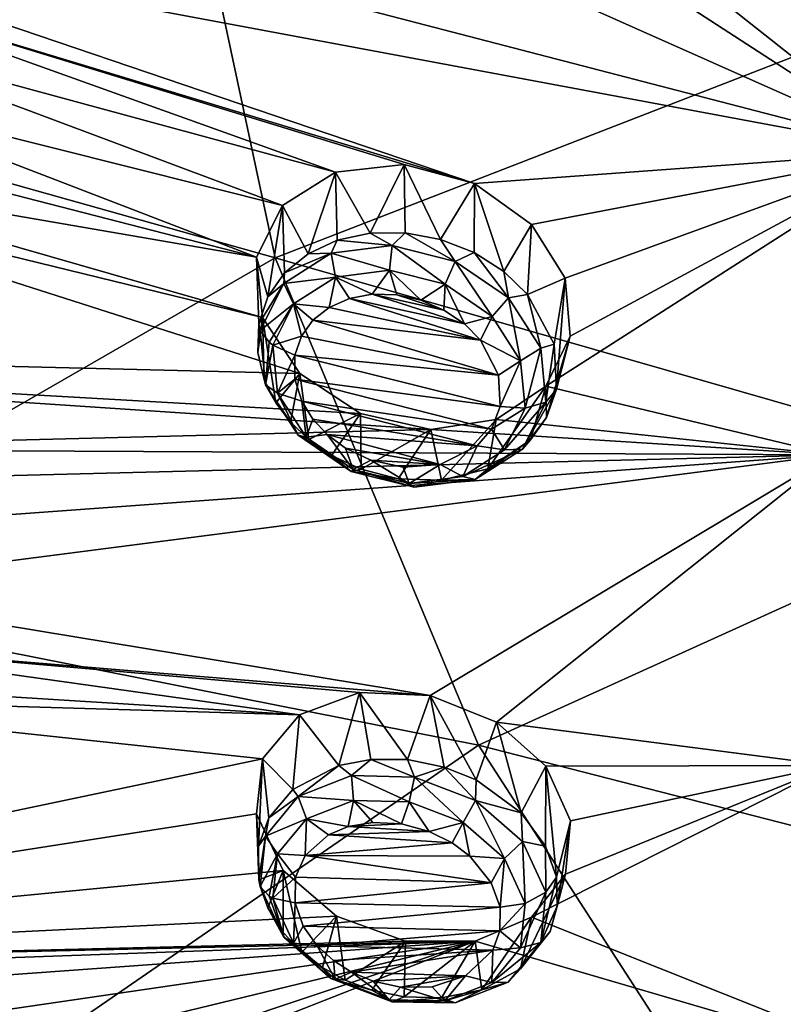
# Model space of a CAD drawing. Units: millimetres. Extents: x -320 to 152, y -206 to 580.
# Drawn here: x -308 to -300, y 461 to 471 of the extents above; entities that cross this region are included whole.
import ezdxf

# ---------------------------------------------------------------- set-up
doc = ezdxf.new("R2010")
doc.units = ezdxf.units.MM
doc.header["$LTSCALE"] = 26.699852
for name, color, linetype in [('1031', 7, 'CONTINUOUS'), ('1128', 7, 'CONTINUOUS'), ('1129', 7, 'CONTINUOUS'), ('1130', 7, 'CONTINUOUS'), ('1131', 7, 'CONTINUOUS'), ('753', 7, 'CONTINUOUS'), ('876', 7, 'CONTINUOUS'), ('970', 7, 'CONTINUOUS'), ('971', 7, 'CONTINUOUS'), ('972', 7, 'CONTINUOUS'), ('973', 7, 'CONTINUOUS')]:
    doc.layers.add(name, color=color, linetype=linetype)

msp = doc.modelspace()

# ---------------------------------------------------------------- linework, layer by layer
at = {"layer": '1031', "color": 7, "linetype": 'CONTINUOUS', "true_color": 0xfffff2}
for points in [[(-304.643, 468.465, 58.325), (-304.856, 468.373, 58.203), (-303.266, 468.027, 58.388), (-304.643, 468.465, 58.325)], [(-304.404, 468.51, 58.421), (-304.643, 468.465, 58.325), (-303.435, 468.198, 58.463), (-304.404, 468.51, 58.421)], [(-303.435, 468.198, 58.463), (-304.643, 468.465, 58.325), (-303.266, 468.027, 58.388), (-303.435, 468.198, 58.463)], [(-304.147, 468.504, 58.486), (-304.404, 468.51, 58.421), (-303.651, 468.344, 58.507), (-304.147, 468.504, 58.486)], [(-303.651, 468.344, 58.507), (-304.404, 468.51, 58.421), (-303.435, 468.198, 58.463), (-303.651, 468.344, 58.507)], [(-303.892, 468.447, 58.515), (-304.147, 468.504, 58.486), (-303.651, 468.344, 58.507), (-303.892, 468.447, 58.515)], [(-304.856, 468.373, 58.203), (-305.028, 468.237, 58.06), (-303.266, 468.027, 58.388), (-304.856, 468.373, 58.203)], [(-305.028, 468.237, 58.06), (-305.15, 468.069, 57.908), (-303.075, 467.659, 58.18), (-305.028, 468.237, 58.06)], [(-303.266, 468.027, 58.388), (-305.028, 468.237, 58.06), (-303.075, 467.659, 58.18), (-303.266, 468.027, 58.388)], [(-305.15, 468.069, 57.908), (-305.217, 467.871, 57.751), (-303.075, 467.659, 58.18), (-305.15, 468.069, 57.908)], [(-305.218, 467.617, 57.571), (-303.059, 467.33, 57.952), (-305.217, 467.871, 57.751), (-305.218, 467.617, 57.571)], [(-305.217, 467.871, 57.751), (-303.059, 467.33, 57.952), (-303.075, 467.659, 58.18), (-305.217, 467.871, 57.751)], [(-303.151, 467.092, 57.76), (-303.059, 467.33, 57.952), (-305.218, 467.617, 57.571), (-303.151, 467.092, 57.76)], [(-305.146, 467.386, 57.428), (-303.151, 467.092, 57.76), (-305.218, 467.617, 57.571), (-305.146, 467.386, 57.428)], [(-303.301, 466.914, 57.594), (-303.151, 467.092, 57.76), (-305.146, 467.386, 57.428), (-303.301, 466.914, 57.594)], [(-305.029, 467.197, 57.326), (-303.301, 466.914, 57.594), (-305.146, 467.386, 57.428), (-305.029, 467.197, 57.326)], [(-304.88, 467.036, 57.253), (-303.301, 466.914, 57.594), (-305.029, 467.197, 57.326), (-304.88, 467.036, 57.253)], [(-303.688, 466.72, 57.353), (-303.301, 466.914, 57.594), (-304.88, 467.036, 57.253), (-303.688, 466.72, 57.353)], [(-304.685, 466.891, 57.204), (-303.688, 466.72, 57.353), (-304.88, 467.036, 57.253), (-304.685, 466.891, 57.204)], [(-304.419, 466.765, 57.187), (-303.688, 466.72, 57.353), (-304.685, 466.891, 57.204), (-304.419, 466.765, 57.187)], [(-304.08, 466.692, 57.227), (-303.688, 466.72, 57.353), (-304.419, 466.765, 57.187), (-304.08, 466.692, 57.227)], [(-304.399, 462.952, 54.319), (-304.659, 462.907, 54.209), (-304.098, 462.935, 54.391), (-304.399, 462.952, 54.319)], [(-304.659, 462.907, 54.209), (-304.863, 462.822, 54.083), (-303.806, 462.856, 54.41), (-304.659, 462.907, 54.209)], [(-303.806, 462.856, 54.41), (-304.863, 462.822, 54.083), (-303.563, 462.735, 54.381), (-303.806, 462.856, 54.41)], [(-304.098, 462.935, 54.391), (-304.659, 462.907, 54.209), (-303.806, 462.856, 54.41), (-304.098, 462.935, 54.391)], [(-304.863, 462.822, 54.083), (-305.109, 462.603, 53.837), (-303.563, 462.735, 54.381), (-304.863, 462.822, 54.083)], [(-303.563, 462.735, 54.381), (-305.109, 462.603, 53.837), (-303.377, 462.595, 54.321), (-303.563, 462.735, 54.381)], [(-305.109, 462.603, 53.837), (-305.212, 462.374, 53.624), (-303.152, 462.315, 54.16), (-305.109, 462.603, 53.837)], [(-303.377, 462.595, 54.321), (-305.109, 462.603, 53.837), (-303.152, 462.315, 54.16), (-303.377, 462.595, 54.321)], [(-305.212, 462.374, 53.624), (-305.216, 462.104, 53.405), (-303.152, 462.315, 54.16), (-305.212, 462.374, 53.624)], [(-305.216, 462.104, 53.405), (-303.059, 462.059, 53.98), (-303.152, 462.315, 54.16), (-305.216, 462.104, 53.405)], [(-305.13, 461.86, 53.233), (-303.059, 462.059, 53.98), (-305.216, 462.104, 53.405), (-305.13, 461.86, 53.233)], [(-303.061, 461.81, 53.779), (-303.059, 462.059, 53.98), (-305.13, 461.86, 53.233), (-303.061, 461.81, 53.779)], [(-304.984, 461.654, 53.109), (-303.061, 461.81, 53.779), (-305.13, 461.86, 53.233), (-304.984, 461.654, 53.109)], [(-303.136, 461.606, 53.594), (-303.061, 461.81, 53.779), (-304.984, 461.654, 53.109), (-303.136, 461.606, 53.594)], [(-304.813, 461.498, 53.032), (-303.136, 461.606, 53.594), (-304.984, 461.654, 53.109), (-304.813, 461.498, 53.032)], [(-304.621, 461.376, 52.988), (-303.136, 461.606, 53.594), (-304.813, 461.498, 53.032), (-304.621, 461.376, 52.988)], [(-303.422, 461.335, 53.295), (-303.136, 461.606, 53.594), (-304.621, 461.376, 52.988), (-303.422, 461.335, 53.295)], [(-304.393, 461.28, 52.976), (-303.422, 461.335, 53.295), (-304.621, 461.376, 52.988), (-304.393, 461.28, 52.976)], [(-304.106, 461.217, 53.006), (-303.422, 461.335, 53.295), (-304.393, 461.28, 52.976), (-304.106, 461.217, 53.006)], [(-303.772, 461.222, 53.105), (-303.422, 461.335, 53.295), (-304.106, 461.217, 53.006), (-303.772, 461.222, 53.105)]]:
    msp.add_3dface(points, dxfattribs=at)
at = {"layer": '1128', "color": 7, "linetype": 'CONTINUOUS', "true_color": 0xfffff2}
for points in [[(-304.773, 469.079, 58.206), (-305.08, 468.936, 58.039), (-304.838, 468.943, 58.271), (-304.773, 469.079, 58.206)], [(-304.194, 469.025, 58.502), (-304.773, 469.079, 58.206), (-304.838, 468.943, 58.271), (-304.194, 469.025, 58.502)], [(-304.426, 469.154, 58.334), (-304.773, 469.079, 58.206), (-304.194, 469.025, 58.502), (-304.426, 469.154, 58.334)], [(-304.056, 469.156, 58.414), (-304.426, 469.154, 58.334), (-304.194, 469.025, 58.502), (-304.056, 469.156, 58.414)], [(-303.53, 468.857, 58.563), (-304.056, 469.156, 58.414), (-304.194, 469.025, 58.502), (-303.53, 468.857, 58.563)], [(-303.685, 469.087, 58.443), (-304.056, 469.156, 58.414), (-303.53, 468.857, 58.563), (-303.685, 469.087, 58.443)], [(-303.333, 468.949, 58.419), (-303.685, 469.087, 58.443), (-303.53, 468.857, 58.563), (-303.333, 468.949, 58.419)], [(-304.194, 469.025, 58.502), (-304.838, 468.943, 58.271), (-304.223, 468.764, 58.556), (-304.194, 469.025, 58.502)], [(-303.636, 468.616, 58.61), (-304.194, 469.025, 58.502), (-304.223, 468.764, 58.556), (-303.636, 468.616, 58.61)], [(-303.53, 468.857, 58.563), (-304.194, 469.025, 58.502), (-303.636, 468.616, 58.61), (-303.53, 468.857, 58.563)], [(-304.838, 468.943, 58.271), (-305.327, 468.735, 57.842), (-305.335, 468.625, 57.912), (-304.838, 468.943, 58.271)], [(-304.838, 468.943, 58.271), (-305.335, 468.625, 57.912), (-304.792, 468.692, 58.352), (-304.838, 468.943, 58.271)], [(-305.08, 468.936, 58.039), (-305.327, 468.735, 57.842), (-304.838, 468.943, 58.271), (-305.08, 468.936, 58.039)], [(-304.223, 468.764, 58.556), (-304.838, 468.943, 58.271), (-304.792, 468.692, 58.352), (-304.223, 468.764, 58.556)], [(-303.144, 468.276, 58.504), (-303.53, 468.857, 58.563), (-303.636, 468.616, 58.61), (-303.144, 468.276, 58.504)], [(-302.972, 468.473, 58.443), (-303.333, 468.949, 58.419), (-303.53, 468.857, 58.563), (-302.972, 468.473, 58.443)], [(-302.972, 468.473, 58.443), (-303.53, 468.857, 58.563), (-303.144, 468.276, 58.504), (-302.972, 468.473, 58.443)], [(-303.019, 468.75, 58.343), (-303.333, 468.949, 58.419), (-302.972, 468.473, 58.443), (-303.019, 468.75, 58.343)], [(-304.404, 468.51, 58.421), (-304.223, 468.764, 58.556), (-304.792, 468.692, 58.352), (-304.404, 468.51, 58.421)], [(-304.404, 468.51, 58.421), (-304.147, 468.504, 58.486), (-304.223, 468.764, 58.556), (-304.404, 468.51, 58.421)], [(-304.147, 468.504, 58.486), (-303.892, 468.447, 58.515), (-304.223, 468.764, 58.556), (-304.147, 468.504, 58.486)], [(-303.892, 468.447, 58.515), (-303.636, 468.616, 58.61), (-304.223, 468.764, 58.556), (-303.892, 468.447, 58.515)], [(-302.77, 468.509, 58.223), (-303.019, 468.75, 58.343), (-302.972, 468.473, 58.443), (-302.77, 468.509, 58.223)], [(-305.327, 468.735, 57.842), (-305.504, 468.485, 57.626), (-305.335, 468.625, 57.912), (-305.327, 468.735, 57.842)], [(-304.792, 468.692, 58.352), (-305.335, 468.625, 57.912), (-305.231, 468.411, 58.035), (-304.792, 468.692, 58.352)], [(-304.856, 468.373, 58.203), (-304.792, 468.692, 58.352), (-305.231, 468.411, 58.035), (-304.856, 468.373, 58.203)], [(-304.856, 468.373, 58.203), (-304.643, 468.465, 58.325), (-304.792, 468.692, 58.352), (-304.856, 468.373, 58.203)], [(-304.643, 468.465, 58.325), (-304.404, 468.51, 58.421), (-304.792, 468.692, 58.352), (-304.643, 468.465, 58.325)], [(-305.504, 468.485, 57.626), (-305.599, 468.201, 57.403), (-305.335, 468.625, 57.912), (-305.504, 468.485, 57.626)], [(-305.335, 468.625, 57.912), (-305.599, 468.201, 57.403), (-305.583, 468.129, 57.495), (-305.335, 468.625, 57.912)], [(-305.335, 468.625, 57.912), (-305.583, 468.129, 57.495), (-305.231, 468.411, 58.035), (-305.335, 468.625, 57.912)], [(-303.892, 468.447, 58.515), (-303.651, 468.344, 58.507), (-303.636, 468.616, 58.61), (-303.892, 468.447, 58.515)], [(-303.651, 468.344, 58.507), (-303.435, 468.198, 58.463), (-303.636, 468.616, 58.61), (-303.651, 468.344, 58.507)], [(-303.435, 468.198, 58.463), (-303.144, 468.276, 58.504), (-303.636, 468.616, 58.61), (-303.435, 468.198, 58.463)], [(-302.843, 467.81, 58.257), (-302.972, 468.473, 58.443), (-303.144, 468.276, 58.504), (-302.843, 467.81, 58.257)], [(-302.631, 467.944, 58.162), (-302.77, 468.509, 58.223), (-302.972, 468.473, 58.443), (-302.631, 467.944, 58.162)], [(-302.631, 467.944, 58.162), (-302.972, 468.473, 58.443), (-302.843, 467.81, 58.257), (-302.631, 467.944, 58.162)], [(-302.49, 467.985, 57.907), (-302.77, 468.509, 58.223), (-302.631, 467.944, 58.162), (-302.49, 467.985, 57.907)], [(-305.231, 468.411, 58.035), (-305.583, 468.129, 57.495), (-305.489, 468.005, 57.637), (-305.231, 468.411, 58.035)], [(-305.449, 467.974, 57.668), (-305.231, 468.411, 58.035), (-305.489, 468.005, 57.637), (-305.449, 467.974, 57.668)], [(-305.15, 468.069, 57.908), (-305.231, 468.411, 58.035), (-305.449, 467.974, 57.668), (-305.15, 468.069, 57.908)], [(-305.15, 468.069, 57.908), (-305.028, 468.237, 58.06), (-305.231, 468.411, 58.035), (-305.15, 468.069, 57.908)], [(-305.028, 468.237, 58.06), (-304.856, 468.373, 58.203), (-305.231, 468.411, 58.035), (-305.028, 468.237, 58.06)], [(-303.435, 468.198, 58.463), (-303.266, 468.027, 58.388), (-303.144, 468.276, 58.504), (-303.435, 468.198, 58.463)], [(-303.266, 468.027, 58.388), (-302.843, 467.81, 58.257), (-303.144, 468.276, 58.504), (-303.266, 468.027, 58.388)], [(-305.217, 467.871, 57.751), (-305.15, 468.069, 57.908), (-305.449, 467.974, 57.668), (-305.217, 467.871, 57.751)], [(-303.266, 468.027, 58.388), (-303.075, 467.659, 58.18), (-302.843, 467.81, 58.257), (-303.266, 468.027, 58.388)], [(-302.795, 467.31, 57.917), (-302.631, 467.944, 58.162), (-302.843, 467.81, 58.257), (-302.795, 467.31, 57.917)], [(-302.577, 467.376, 57.776), (-302.631, 467.944, 58.162), (-302.795, 467.31, 57.917), (-302.577, 467.376, 57.776)], [(-302.577, 467.376, 57.776), (-302.49, 467.985, 57.907), (-302.631, 467.944, 58.162), (-302.577, 467.376, 57.776)], [(-302.467, 467.51, 57.572), (-302.49, 467.985, 57.907), (-302.577, 467.376, 57.776), (-302.467, 467.51, 57.572)], [(-303.075, 467.659, 58.18), (-303.059, 467.33, 57.952), (-302.843, 467.81, 58.257), (-303.075, 467.659, 58.18)], [(-303.059, 467.33, 57.952), (-302.795, 467.31, 57.917), (-302.843, 467.81, 58.257), (-303.059, 467.33, 57.952)]]:
    msp.add_3dface(points, dxfattribs=at)
at = {"layer": '1129', "color": 7, "linetype": 'CONTINUOUS', "true_color": 0xfffff2}
for points in [[(-305.599, 468.201, 57.403), (-305.609, 467.897, 57.183), (-305.583, 468.129, 57.495), (-305.599, 468.201, 57.403)], [(-305.583, 468.129, 57.495), (-305.609, 467.897, 57.183), (-305.528, 467.558, 57.108), (-305.583, 468.129, 57.495)], [(-305.489, 468.005, 57.637), (-305.583, 468.129, 57.495), (-305.528, 467.558, 57.108), (-305.489, 468.005, 57.637)], [(-305.449, 467.974, 57.668), (-305.489, 468.005, 57.637), (-305.528, 467.558, 57.108), (-305.449, 467.974, 57.668)], [(-305.449, 467.974, 57.668), (-305.528, 467.558, 57.108), (-305.401, 467.471, 57.327), (-305.449, 467.974, 57.668)], [(-305.217, 467.871, 57.751), (-305.449, 467.974, 57.668), (-305.401, 467.471, 57.327), (-305.217, 467.871, 57.751)], [(-305.609, 467.897, 57.183), (-305.54, 467.612, 56.994), (-305.528, 467.558, 57.108), (-305.609, 467.897, 57.183)], [(-305.218, 467.617, 57.571), (-305.217, 467.871, 57.751), (-305.401, 467.471, 57.327), (-305.218, 467.617, 57.571)], [(-305.54, 467.612, 56.994), (-305.419, 467.369, 56.846), (-305.528, 467.558, 57.108), (-305.54, 467.612, 56.994)], [(-305.146, 467.386, 57.428), (-305.218, 467.617, 57.571), (-305.401, 467.471, 57.327), (-305.146, 467.386, 57.428)], [(-305.419, 467.369, 56.846), (-305.263, 467.163, 56.732), (-305.528, 467.558, 57.108), (-305.419, 467.369, 56.846)], [(-305.528, 467.558, 57.108), (-305.263, 467.163, 56.732), (-305.184, 467.029, 56.828), (-305.528, 467.558, 57.108)], [(-305.528, 467.558, 57.108), (-305.184, 467.029, 56.828), (-305.401, 467.471, 57.327), (-305.528, 467.558, 57.108)], [(-302.569, 467.215, 57.339), (-302.467, 467.51, 57.572), (-302.824, 466.881, 57.361), (-302.569, 467.215, 57.339)], [(-302.467, 467.51, 57.572), (-302.577, 467.376, 57.776), (-302.824, 466.881, 57.361), (-302.467, 467.51, 57.572)], [(-305.146, 467.386, 57.428), (-305.401, 467.471, 57.327), (-305.098, 467.005, 57.08), (-305.146, 467.386, 57.428)], [(-305.401, 467.471, 57.327), (-305.184, 467.029, 56.828), (-305.098, 467.005, 57.08), (-305.401, 467.471, 57.327)], [(-305.029, 467.197, 57.326), (-305.146, 467.386, 57.428), (-305.098, 467.005, 57.08), (-305.029, 467.197, 57.326)], [(-303.059, 467.33, 57.952), (-303.151, 467.092, 57.76), (-302.795, 467.31, 57.917), (-303.059, 467.33, 57.952)], [(-302.795, 467.31, 57.917), (-303.151, 467.092, 57.76), (-303.013, 466.874, 57.55), (-302.795, 467.31, 57.917)], [(-302.577, 467.376, 57.776), (-302.795, 467.31, 57.917), (-303.013, 466.874, 57.55), (-302.577, 467.376, 57.776)], [(-302.824, 466.881, 57.361), (-302.577, 467.376, 57.776), (-303.013, 466.874, 57.55), (-302.824, 466.881, 57.361)], [(-304.88, 467.036, 57.253), (-305.029, 467.197, 57.326), (-305.098, 467.005, 57.08), (-304.88, 467.036, 57.253)], [(-302.739, 466.977, 57.133), (-302.569, 467.215, 57.339), (-302.824, 466.881, 57.361), (-302.739, 466.977, 57.133)], [(-305.263, 467.163, 56.732), (-305.073, 466.982, 56.643), (-305.184, 467.029, 56.828), (-305.263, 467.163, 56.732)], [(-303.151, 467.092, 57.76), (-303.301, 466.914, 57.594), (-303.013, 466.874, 57.55), (-303.151, 467.092, 57.76)], [(-305.073, 466.982, 56.643), (-304.832, 466.815, 56.575), (-305.184, 467.029, 56.828), (-305.073, 466.982, 56.643)], [(-305.184, 467.029, 56.828), (-304.832, 466.815, 56.575), (-304.626, 466.646, 56.708), (-305.184, 467.029, 56.828)], [(-305.184, 467.029, 56.828), (-304.626, 466.646, 56.708), (-305.098, 467.005, 57.08), (-305.184, 467.029, 56.828)], [(-304.88, 467.036, 57.253), (-305.098, 467.005, 57.08), (-304.604, 466.666, 56.975), (-304.88, 467.036, 57.253)], [(-305.098, 467.005, 57.08), (-304.626, 466.646, 56.708), (-304.604, 466.666, 56.975), (-305.098, 467.005, 57.08)], [(-304.685, 466.891, 57.204), (-304.88, 467.036, 57.253), (-304.604, 466.666, 56.975), (-304.685, 466.891, 57.204)], [(-304.419, 466.765, 57.187), (-304.685, 466.891, 57.204), (-304.604, 466.666, 56.975), (-304.419, 466.765, 57.187)], [(-303.301, 466.914, 57.594), (-303.688, 466.72, 57.353), (-303.45, 466.593, 57.234), (-303.301, 466.914, 57.594)], [(-303.301, 466.914, 57.594), (-303.45, 466.593, 57.234), (-303.013, 466.874, 57.55), (-303.301, 466.914, 57.594)], [(-303.189, 466.672, 56.82), (-302.739, 466.977, 57.133), (-303.32, 466.562, 57.002), (-303.189, 466.672, 56.82)], [(-303.32, 466.562, 57.002), (-302.739, 466.977, 57.133), (-302.824, 466.881, 57.361), (-303.32, 466.562, 57.002)], [(-304.832, 466.815, 56.575), (-304.519, 466.669, 56.536), (-304.626, 466.646, 56.708), (-304.832, 466.815, 56.575)], [(-303.32, 466.562, 57.002), (-302.824, 466.881, 57.361), (-303.45, 466.593, 57.234), (-303.32, 466.562, 57.002)], [(-303.45, 466.593, 57.234), (-302.824, 466.881, 57.361), (-303.013, 466.874, 57.55), (-303.45, 466.593, 57.234)], [(-304.419, 466.765, 57.187), (-304.604, 466.666, 56.975), (-304.017, 466.52, 57.03), (-304.419, 466.765, 57.187)], [(-304.08, 466.692, 57.227), (-304.419, 466.765, 57.187), (-304.017, 466.52, 57.03), (-304.08, 466.692, 57.227)], [(-303.688, 466.72, 57.353), (-304.08, 466.692, 57.227), (-304.017, 466.52, 57.03), (-303.688, 466.72, 57.353)], [(-303.688, 466.72, 57.353), (-304.017, 466.52, 57.03), (-303.45, 466.593, 57.234), (-303.688, 466.72, 57.353)], [(-304.519, 466.669, 56.536), (-304.13, 466.569, 56.547), (-304.626, 466.646, 56.708), (-304.519, 466.669, 56.536)], [(-304.626, 466.646, 56.708), (-303.962, 466.48, 56.771), (-304.604, 466.666, 56.975), (-304.626, 466.646, 56.708)], [(-304.626, 466.646, 56.708), (-304.13, 466.569, 56.547), (-303.962, 466.48, 56.771), (-304.626, 466.646, 56.708)], [(-304.604, 466.666, 56.975), (-303.962, 466.48, 56.771), (-304.017, 466.52, 57.03), (-304.604, 466.666, 56.975)], [(-304.017, 466.52, 57.03), (-303.32, 466.562, 57.002), (-303.45, 466.593, 57.234), (-304.017, 466.52, 57.03)], [(-303.677, 466.554, 56.633), (-303.189, 466.672, 56.82), (-303.32, 466.562, 57.002), (-303.677, 466.554, 56.633)], [(-304.13, 466.569, 56.547), (-303.677, 466.554, 56.633), (-303.962, 466.48, 56.771), (-304.13, 466.569, 56.547)], [(-303.962, 466.48, 56.771), (-303.32, 466.562, 57.002), (-304.017, 466.52, 57.03), (-303.962, 466.48, 56.771)], [(-303.962, 466.48, 56.771), (-303.677, 466.554, 56.633), (-303.32, 466.562, 57.002), (-303.962, 466.48, 56.771)]]:
    msp.add_3dface(points, dxfattribs=at)
at = {"layer": '1130', "color": 7, "linetype": 'CONTINUOUS', "true_color": 0xfffff2}
for points in [[(-304.418, 463.615, 54.258), (-304.757, 463.55, 54.131), (-304.623, 463.444, 54.296), (-304.418, 463.615, 54.258)], [(-303.958, 463.429, 54.472), (-304.418, 463.615, 54.258), (-304.623, 463.444, 54.296), (-303.958, 463.429, 54.472)], [(-304.032, 463.612, 54.34), (-304.418, 463.615, 54.258), (-303.958, 463.429, 54.472), (-304.032, 463.612, 54.34)], [(-303.646, 463.533, 54.362), (-304.032, 463.612, 54.34), (-303.958, 463.429, 54.472), (-303.646, 463.533, 54.362)], [(-304.757, 463.55, 54.131), (-305.239, 463.298, 53.825), (-305.183, 463.224, 53.96), (-304.757, 463.55, 54.131)], [(-304.623, 463.444, 54.296), (-304.757, 463.55, 54.131), (-305.183, 463.224, 53.96), (-304.623, 463.444, 54.296)], [(-303.316, 463.183, 54.456), (-303.646, 463.533, 54.362), (-303.958, 463.429, 54.472), (-303.316, 463.183, 54.456)], [(-303.311, 463.398, 54.329), (-303.646, 463.533, 54.362), (-303.316, 463.183, 54.456), (-303.311, 463.398, 54.329)], [(-304.623, 463.444, 54.296), (-305.183, 463.224, 53.96), (-304.602, 463.182, 54.35), (-304.623, 463.444, 54.296)], [(-303.958, 463.429, 54.472), (-304.623, 463.444, 54.296), (-304.014, 463.169, 54.506), (-303.958, 463.429, 54.472)], [(-304.014, 463.169, 54.506), (-304.623, 463.444, 54.296), (-304.602, 463.182, 54.35), (-304.014, 463.169, 54.506)], [(-303.447, 462.951, 54.491), (-303.958, 463.429, 54.472), (-304.014, 463.169, 54.506), (-303.447, 462.951, 54.491)], [(-303.316, 463.183, 54.456), (-303.958, 463.429, 54.472), (-303.447, 462.951, 54.491), (-303.316, 463.183, 54.456)], [(-302.836, 463.052, 54.159), (-303.311, 463.398, 54.329), (-303.316, 463.183, 54.456), (-302.836, 463.052, 54.159)], [(-305.239, 463.298, 53.825), (-305.491, 463.001, 53.534), (-305.183, 463.224, 53.96), (-305.239, 463.298, 53.825)], [(-305.183, 463.224, 53.96), (-305.491, 463.001, 53.534), (-305.527, 462.808, 53.528), (-305.183, 463.224, 53.96)], [(-305.183, 463.224, 53.96), (-305.527, 462.808, 53.528), (-305.096, 462.988, 54.053), (-305.183, 463.224, 53.96)], [(-304.602, 463.182, 54.35), (-305.183, 463.224, 53.96), (-305.096, 462.988, 54.053), (-304.602, 463.182, 54.35)], [(-304.659, 462.907, 54.209), (-304.602, 463.182, 54.35), (-305.096, 462.988, 54.053), (-304.659, 462.907, 54.209)], [(-304.659, 462.907, 54.209), (-304.399, 462.952, 54.319), (-304.602, 463.182, 54.35), (-304.659, 462.907, 54.209)], [(-304.399, 462.952, 54.319), (-304.098, 462.935, 54.391), (-304.602, 463.182, 54.35), (-304.399, 462.952, 54.319)], [(-304.098, 462.935, 54.391), (-304.014, 463.169, 54.506), (-304.602, 463.182, 54.35), (-304.098, 462.935, 54.391)], [(-304.098, 462.935, 54.391), (-303.806, 462.856, 54.41), (-304.014, 463.169, 54.506), (-304.098, 462.935, 54.391)], [(-303.806, 462.856, 54.41), (-303.447, 462.951, 54.491), (-304.014, 463.169, 54.506), (-303.806, 462.856, 54.41)], [(-303.011, 462.57, 54.308), (-303.316, 463.183, 54.456), (-303.447, 462.951, 54.491), (-303.011, 462.57, 54.308)], [(-302.822, 462.75, 54.248), (-302.836, 463.052, 54.159), (-303.316, 463.183, 54.456), (-302.822, 462.75, 54.248)], [(-302.822, 462.75, 54.248), (-303.316, 463.183, 54.456), (-303.011, 462.57, 54.308), (-302.822, 462.75, 54.248)], [(-302.58, 462.703, 53.937), (-302.836, 463.052, 54.159), (-302.822, 462.75, 54.248), (-302.58, 462.703, 53.937)], [(-305.491, 463.001, 53.534), (-305.6, 462.7, 53.271), (-305.527, 462.808, 53.528), (-305.491, 463.001, 53.534)], [(-305.096, 462.988, 54.053), (-305.527, 462.808, 53.528), (-305.4, 462.621, 53.672), (-305.096, 462.988, 54.053)], [(-305.109, 462.603, 53.837), (-305.096, 462.988, 54.053), (-305.4, 462.621, 53.672), (-305.109, 462.603, 53.837)], [(-305.109, 462.603, 53.837), (-304.863, 462.822, 54.083), (-305.096, 462.988, 54.053), (-305.109, 462.603, 53.837)], [(-304.863, 462.822, 54.083), (-304.659, 462.907, 54.209), (-305.096, 462.988, 54.053), (-304.863, 462.822, 54.083)], [(-303.806, 462.856, 54.41), (-303.563, 462.735, 54.381), (-303.447, 462.951, 54.491), (-303.806, 462.856, 54.41)], [(-303.563, 462.735, 54.381), (-303.377, 462.595, 54.321), (-303.447, 462.951, 54.491), (-303.563, 462.735, 54.381)], [(-303.377, 462.595, 54.321), (-303.011, 462.57, 54.308), (-303.447, 462.951, 54.491), (-303.377, 462.595, 54.321)], [(-305.6, 462.7, 53.271), (-305.599, 462.347, 52.991), (-305.527, 462.808, 53.528), (-305.6, 462.7, 53.271)], [(-305.527, 462.808, 53.528), (-305.599, 462.347, 52.991), (-305.582, 462.278, 53.086), (-305.527, 462.808, 53.528)], [(-305.527, 462.808, 53.528), (-305.582, 462.278, 53.086), (-305.4, 462.621, 53.672), (-305.527, 462.808, 53.528)], [(-302.795, 462.099, 53.99), (-302.822, 462.75, 54.248), (-303.011, 462.57, 54.308), (-302.795, 462.099, 53.99)], [(-302.576, 462.216, 53.888), (-302.58, 462.703, 53.937), (-302.822, 462.75, 54.248), (-302.576, 462.216, 53.888)], [(-302.576, 462.216, 53.888), (-302.822, 462.75, 54.248), (-302.795, 462.099, 53.99), (-302.576, 462.216, 53.888)], [(-302.467, 462.375, 53.703), (-302.58, 462.703, 53.937), (-302.576, 462.216, 53.888), (-302.467, 462.375, 53.703)], [(-305.4, 462.621, 53.672), (-305.582, 462.278, 53.086), (-305.488, 462.176, 53.244), (-305.4, 462.621, 53.672)], [(-305.449, 462.154, 53.283), (-305.4, 462.621, 53.672), (-305.488, 462.176, 53.244), (-305.449, 462.154, 53.283)], [(-305.212, 462.374, 53.624), (-305.4, 462.621, 53.672), (-305.449, 462.154, 53.283), (-305.212, 462.374, 53.624)], [(-305.212, 462.374, 53.624), (-305.109, 462.603, 53.837), (-305.4, 462.621, 53.672), (-305.212, 462.374, 53.624)], [(-303.377, 462.595, 54.321), (-303.152, 462.315, 54.16), (-303.011, 462.57, 54.308), (-303.377, 462.595, 54.321)], [(-303.152, 462.315, 54.16), (-303.059, 462.059, 53.98), (-303.011, 462.57, 54.308), (-303.152, 462.315, 54.16)], [(-303.059, 462.059, 53.98), (-302.795, 462.099, 53.99), (-303.011, 462.57, 54.308), (-303.059, 462.059, 53.98)], [(-305.216, 462.104, 53.405), (-305.212, 462.374, 53.624), (-305.449, 462.154, 53.283), (-305.216, 462.104, 53.405)]]:
    msp.add_3dface(points, dxfattribs=at)
at = {"layer": '1131', "color": 7, "linetype": 'CONTINUOUS', "true_color": 0xfffff2}
for points in [[(-305.599, 462.347, 52.991), (-305.502, 462.053, 52.779), (-305.582, 462.278, 53.086), (-305.599, 462.347, 52.991)], [(-302.458, 462.069, 53.461), (-302.467, 462.375, 53.703), (-302.631, 461.686, 53.446), (-302.458, 462.069, 53.461)], [(-302.467, 462.375, 53.703), (-302.576, 462.216, 53.888), (-302.631, 461.686, 53.446), (-302.467, 462.375, 53.703)], [(-305.582, 462.278, 53.086), (-305.502, 462.053, 52.779), (-305.335, 461.742, 52.725), (-305.582, 462.278, 53.086)], [(-305.488, 462.176, 53.244), (-305.582, 462.278, 53.086), (-305.335, 461.742, 52.725), (-305.488, 462.176, 53.244)], [(-305.449, 462.154, 53.283), (-305.488, 462.176, 53.244), (-305.335, 461.742, 52.725), (-305.449, 462.154, 53.283)], [(-305.216, 462.104, 53.405), (-305.449, 462.154, 53.283), (-305.231, 461.682, 52.964), (-305.216, 462.104, 53.405)], [(-305.449, 462.154, 53.283), (-305.335, 461.742, 52.725), (-305.231, 461.682, 52.964), (-305.449, 462.154, 53.283)], [(-302.576, 462.216, 53.888), (-302.795, 462.099, 53.99), (-302.843, 461.633, 53.601), (-302.576, 462.216, 53.888)], [(-302.631, 461.686, 53.446), (-302.576, 462.216, 53.888), (-302.843, 461.633, 53.601), (-302.631, 461.686, 53.446)], [(-305.502, 462.053, 52.779), (-305.34, 461.794, 52.61), (-305.335, 461.742, 52.725), (-305.502, 462.053, 52.779)], [(-305.13, 461.86, 53.233), (-305.216, 462.104, 53.405), (-305.231, 461.682, 52.964), (-305.13, 461.86, 53.233)], [(-303.059, 462.059, 53.98), (-303.061, 461.81, 53.779), (-302.795, 462.099, 53.99), (-303.059, 462.059, 53.98)], [(-302.795, 462.099, 53.99), (-303.061, 461.81, 53.779), (-302.843, 461.633, 53.601), (-302.795, 462.099, 53.99)], [(-302.533, 461.803, 53.234), (-302.458, 462.069, 53.461), (-302.631, 461.686, 53.446), (-302.533, 461.803, 53.234)], [(-304.984, 461.654, 53.109), (-305.13, 461.86, 53.233), (-305.231, 461.682, 52.964), (-304.984, 461.654, 53.109)], [(-303.061, 461.81, 53.779), (-303.136, 461.606, 53.594), (-302.843, 461.633, 53.601), (-303.061, 461.81, 53.779)], [(-305.34, 461.794, 52.61), (-305.144, 461.587, 52.489), (-305.335, 461.742, 52.725), (-305.34, 461.794, 52.61)], [(-305.144, 461.587, 52.489), (-304.928, 461.424, 52.407), (-305.335, 461.742, 52.725), (-305.144, 461.587, 52.489)], [(-305.335, 461.742, 52.725), (-304.928, 461.424, 52.407), (-304.839, 461.31, 52.518), (-305.335, 461.742, 52.725)], [(-305.335, 461.742, 52.725), (-304.839, 461.31, 52.518), (-305.231, 461.682, 52.964), (-305.335, 461.742, 52.725)], [(-302.843, 461.41, 52.855), (-302.533, 461.803, 53.234), (-302.974, 461.271, 53.015), (-302.843, 461.41, 52.855)], [(-302.974, 461.271, 53.015), (-302.533, 461.803, 53.234), (-302.631, 461.686, 53.446), (-302.974, 461.271, 53.015)], [(-304.984, 461.654, 53.109), (-305.231, 461.682, 52.964), (-304.793, 461.301, 52.781), (-304.984, 461.654, 53.109)], [(-305.231, 461.682, 52.964), (-304.839, 461.31, 52.518), (-304.793, 461.301, 52.781), (-305.231, 461.682, 52.964)], [(-304.813, 461.498, 53.032), (-304.984, 461.654, 53.109), (-304.793, 461.301, 52.781), (-304.813, 461.498, 53.032)], [(-303.136, 461.606, 53.594), (-303.422, 461.335, 53.295), (-303.146, 461.266, 53.221), (-303.136, 461.606, 53.594)], [(-302.974, 461.271, 53.015), (-302.631, 461.686, 53.446), (-303.146, 461.266, 53.221), (-302.974, 461.271, 53.015)], [(-303.146, 461.266, 53.221), (-302.631, 461.686, 53.446), (-302.843, 461.633, 53.601), (-303.146, 461.266, 53.221)], [(-303.136, 461.606, 53.594), (-303.146, 461.266, 53.221), (-302.843, 461.633, 53.601), (-303.136, 461.606, 53.594)], [(-304.621, 461.376, 52.988), (-304.813, 461.498, 53.032), (-304.793, 461.301, 52.781), (-304.621, 461.376, 52.988)], [(-304.928, 461.424, 52.407), (-304.69, 461.292, 52.355), (-304.839, 461.31, 52.518), (-304.928, 461.424, 52.407)], [(-303.252, 461.19, 52.59), (-302.843, 461.41, 52.855), (-302.974, 461.271, 53.015), (-303.252, 461.19, 52.59)], [(-304.69, 461.292, 52.355), (-304.41, 461.186, 52.332), (-304.839, 461.31, 52.518), (-304.69, 461.292, 52.355)], [(-304.839, 461.31, 52.518), (-304.41, 461.186, 52.332), (-304.196, 461.064, 52.502), (-304.839, 461.31, 52.518)], [(-304.839, 461.31, 52.518), (-304.196, 461.064, 52.502), (-304.793, 461.301, 52.781), (-304.839, 461.31, 52.518)], [(-304.621, 461.376, 52.988), (-304.793, 461.301, 52.781), (-304.226, 461.084, 52.768), (-304.621, 461.376, 52.988)], [(-304.793, 461.301, 52.781), (-304.196, 461.064, 52.502), (-304.226, 461.084, 52.768), (-304.793, 461.301, 52.781)], [(-304.393, 461.28, 52.976), (-304.621, 461.376, 52.988), (-304.226, 461.084, 52.768), (-304.393, 461.28, 52.976)], [(-303.422, 461.335, 53.295), (-303.772, 461.222, 53.105), (-303.639, 461.072, 52.924), (-303.422, 461.335, 53.295)], [(-303.422, 461.335, 53.295), (-303.639, 461.072, 52.924), (-303.146, 461.266, 53.221), (-303.422, 461.335, 53.295)], [(-304.41, 461.186, 52.332), (-304.07, 461.114, 52.35), (-304.196, 461.064, 52.502), (-304.41, 461.186, 52.332)], [(-304.106, 461.217, 53.006), (-304.393, 461.28, 52.976), (-304.226, 461.084, 52.768), (-304.106, 461.217, 53.006)], [(-304.106, 461.217, 53.006), (-304.226, 461.084, 52.768), (-303.639, 461.072, 52.924), (-304.106, 461.217, 53.006)], [(-303.772, 461.222, 53.105), (-304.106, 461.217, 53.006), (-303.639, 461.072, 52.924), (-303.772, 461.222, 53.105)], [(-303.676, 461.104, 52.429), (-303.252, 461.19, 52.59), (-303.533, 461.051, 52.679), (-303.676, 461.104, 52.429)], [(-303.533, 461.051, 52.679), (-302.974, 461.271, 53.015), (-303.639, 461.072, 52.924), (-303.533, 461.051, 52.679)], [(-303.639, 461.072, 52.924), (-302.974, 461.271, 53.015), (-303.146, 461.266, 53.221), (-303.639, 461.072, 52.924)], [(-303.533, 461.051, 52.679), (-303.252, 461.19, 52.59), (-302.974, 461.271, 53.015), (-303.533, 461.051, 52.679)], [(-304.196, 461.064, 52.502), (-303.533, 461.051, 52.679), (-304.226, 461.084, 52.768), (-304.196, 461.064, 52.502)], [(-304.226, 461.084, 52.768), (-303.533, 461.051, 52.679), (-303.639, 461.072, 52.924), (-304.226, 461.084, 52.768)], [(-304.07, 461.114, 52.35), (-303.676, 461.104, 52.429), (-304.196, 461.064, 52.502), (-304.07, 461.114, 52.35)], [(-304.196, 461.064, 52.502), (-303.676, 461.104, 52.429), (-303.533, 461.051, 52.679), (-304.196, 461.064, 52.502)]]:
    msp.add_3dface(points, dxfattribs=at)
at = {"layer": '753', "color": 7, "linetype": 'CONTINUOUS'}
for points in [[(-313.178, 471.073, 36.038), (-313.545, 476.873, 40.688), (-306.558, 474.205, 33.339), (-313.178, 471.073, 36.038)], [(-313.178, 471.073, 36.038), (-306.558, 474.205, 33.339), (-305.425, 468.894, 28.984), (-313.178, 471.073, 36.038)], [(-306.558, 474.205, 33.339), (-298.647, 471.527, 26.988), (-305.425, 468.894, 28.984), (-306.558, 474.205, 33.339)], [(-298.647, 471.527, 26.988), (-297.19, 466.528, 22.906), (-305.425, 468.894, 28.984), (-298.647, 471.527, 26.988)], [(-311.506, 465.393, 31.551), (-313.178, 471.073, 36.038), (-305.425, 468.894, 28.984), (-311.506, 465.393, 31.551)], [(-311.506, 465.393, 31.551), (-305.425, 468.894, 28.984), (-303.285, 463.763, 24.788), (-311.506, 465.393, 31.551)], [(-305.425, 468.894, 28.984), (-297.19, 466.528, 22.906), (-303.285, 463.763, 24.788), (-305.425, 468.894, 28.984)], [(-297.19, 466.528, 22.906), (-295.022, 461.647, 19.004), (-303.285, 463.763, 24.788), (-297.19, 466.528, 22.906)], [(-308.576, 460.121, 27.206), (-311.506, 465.393, 31.551), (-303.285, 463.763, 24.788), (-308.576, 460.121, 27.206)], [(-308.576, 460.121, 27.206), (-303.285, 463.763, 24.788), (-300.184, 458.964, 20.783), (-308.576, 460.121, 27.206)], [(-303.285, 463.763, 24.788), (-295.022, 461.647, 19.004), (-300.184, 458.964, 20.783), (-303.285, 463.763, 24.788)], [(-295.022, 461.647, 19.004), (-292.684, 456.371, 14.961), (-300.184, 458.964, 20.783), (-295.022, 461.647, 19.004)]]:
    msp.add_3dface(points, dxfattribs=at)
at = {"layer": '876', "color": 7, "linetype": 'CONTINUOUS', "true_color": 0xcfd1e0}
for points in [[(-316.099, 474.53, 56.569), (-298.719, 470.015, 58.959), (-310.195, 475.12, 59.13), (-316.099, 474.53, 56.569)], [(-310.195, 475.12, 59.13), (-298.719, 470.015, 58.959), (-302.334, 472.359, 59.676), (-310.195, 475.12, 59.13)], [(-298.719, 470.015, 58.959), (-316.099, 474.53, 56.569), (-311.165, 472.339, 57.033), (-298.719, 470.015, 58.959)], [(-298.719, 470.015, 58.959), (-297.055, 473, 61.208), (-301.609, 472.302, 59.814), (-298.719, 470.015, 58.959)], [(-298.719, 470.015, 58.959), (-311.165, 472.339, 57.033), (-303.328, 469.676, 57.651), (-298.719, 470.015, 58.959)], [(-311.165, 472.339, 57.033), (-310.579, 471.872, 56.929), (-303.328, 469.676, 57.651), (-311.165, 472.339, 57.033)], [(-302.334, 472.359, 59.676), (-298.719, 470.015, 58.959), (-301.609, 472.302, 59.814), (-302.334, 472.359, 59.676)], [(-310.579, 471.872, 56.929), (-310.236, 471.274, 56.648), (-304.79, 469.796, 57.338), (-310.579, 471.872, 56.929)], [(-303.328, 469.676, 57.651), (-310.579, 471.872, 56.929), (-304.068, 469.877, 57.592), (-303.328, 469.676, 57.651)], [(-304.068, 469.877, 57.592), (-310.579, 471.872, 56.929), (-304.79, 469.796, 57.338), (-304.068, 469.877, 57.592)], [(-310.236, 471.274, 56.648), (-310.198, 470.662, 56.246), (-305.35, 469.444, 56.938), (-310.236, 471.274, 56.648)], [(-304.79, 469.796, 57.338), (-310.236, 471.274, 56.648), (-305.35, 469.444, 56.938), (-304.79, 469.796, 57.338)], [(-310.198, 470.662, 56.246), (-310.466, 470.148, 55.8), (-305.622, 468.9, 56.481), (-310.198, 470.662, 56.246)], [(-310.198, 470.662, 56.246), (-305.622, 468.9, 56.481), (-305.35, 469.444, 56.938), (-310.198, 470.662, 56.246)], [(-310.466, 470.148, 55.8), (-310.996, 469.826, 55.388), (-305.622, 468.9, 56.481), (-310.466, 470.148, 55.8)], [(-302.729, 469.245, 57.511), (-298.719, 470.015, 58.959), (-303.328, 469.676, 57.651), (-302.729, 469.245, 57.511)], [(-302.375, 468.679, 57.208), (-298.719, 470.015, 58.959), (-302.729, 469.245, 57.511), (-302.375, 468.679, 57.208)], [(-299.57, 466.819, 56.55), (-298.719, 470.015, 58.959), (-302.577, 467.544, 56.353), (-299.57, 466.819, 56.55)], [(-302.577, 467.544, 56.353), (-298.719, 470.015, 58.959), (-302.32, 468.07, 56.794), (-302.577, 467.544, 56.353)], [(-302.32, 468.07, 56.794), (-298.719, 470.015, 58.959), (-302.375, 468.679, 57.208), (-302.32, 468.07, 56.794)], [(-310.996, 469.826, 55.388), (-311.69, 469.764, 55.094), (-305.558, 468.265, 56.051), (-310.996, 469.826, 55.388)], [(-305.622, 468.9, 56.481), (-310.996, 469.826, 55.388), (-305.558, 468.265, 56.051), (-305.622, 468.9, 56.481)], [(-311.69, 469.764, 55.094), (-317.025, 467.969, 51.625), (-305.165, 467.677, 55.743), (-311.69, 469.764, 55.094)], [(-305.558, 468.265, 56.051), (-311.69, 469.764, 55.094), (-305.165, 467.677, 55.743), (-305.558, 468.265, 56.051)], [(-317.025, 467.969, 51.625), (-311.888, 466.881, 52.92), (-303.787, 467.088, 55.703), (-317.025, 467.969, 51.625)], [(-305.165, 467.677, 55.743), (-317.025, 467.969, 51.625), (-304.526, 467.255, 55.62), (-305.165, 467.677, 55.743)], [(-304.526, 467.255, 55.62), (-317.025, 467.969, 51.625), (-303.787, 467.088, 55.703), (-304.526, 467.255, 55.62)], [(-303.101, 467.193, 55.963), (-299.57, 466.819, 56.55), (-302.577, 467.544, 56.353), (-303.101, 467.193, 55.963)], [(-303.787, 467.088, 55.703), (-299.57, 466.819, 56.55), (-303.101, 467.193, 55.963), (-303.787, 467.088, 55.703)], [(-311.888, 466.881, 52.92), (-299.57, 466.819, 56.55), (-303.787, 467.088, 55.703), (-311.888, 466.881, 52.92)], [(-311.228, 466.527, 52.9), (-299.57, 466.819, 56.55), (-311.888, 466.881, 52.92), (-311.228, 466.527, 52.9)], [(-310.756, 466.007, 52.676), (-299.57, 466.819, 56.55), (-311.228, 466.527, 52.9), (-310.756, 466.007, 52.676)], [(-310.555, 465.403, 52.283), (-299.57, 466.819, 56.55), (-310.756, 466.007, 52.676), (-310.555, 465.403, 52.283)], [(-299.57, 466.819, 56.55), (-310.555, 465.403, 52.283), (-303.793, 464.289, 53.593), (-299.57, 466.819, 56.55)], [(-303.097, 464.007, 53.564), (-299.57, 466.819, 56.55), (-303.793, 464.289, 53.593), (-303.097, 464.007, 53.564)], [(-299.57, 463.552, 54.088), (-299.57, 466.819, 56.55), (-303.097, 464.007, 53.564), (-299.57, 463.552, 54.088)], [(-310.555, 465.403, 52.283), (-310.671, 464.856, 51.812), (-303.793, 464.289, 53.593), (-310.555, 465.403, 52.283)], [(-310.671, 464.856, 51.812), (-311.079, 464.453, 51.339), (-305.17, 464.083, 53.034), (-310.671, 464.856, 51.812)], [(-303.793, 464.289, 53.593), (-310.671, 464.856, 51.812), (-304.538, 464.32, 53.405), (-303.793, 464.289, 53.593)], [(-304.538, 464.32, 53.405), (-310.671, 464.856, 51.812), (-305.17, 464.083, 53.034), (-304.538, 464.32, 53.405)], [(-311.079, 464.453, 51.339), (-311.708, 464.276, 50.958), (-305.17, 464.083, 53.034), (-311.079, 464.453, 51.339)], [(-311.708, 464.276, 50.958), (-316.099, 461.408, 46.682), (-305.56, 463.622, 52.551), (-311.708, 464.276, 50.958)], [(-305.17, 464.083, 53.034), (-311.708, 464.276, 50.958), (-305.56, 463.622, 52.551), (-305.17, 464.083, 53.034)], [(-302.579, 463.542, 53.337), (-299.57, 463.552, 54.088), (-303.097, 464.007, 53.564), (-302.579, 463.542, 53.337)], [(-316.099, 461.408, 46.682), (-305.622, 463.041, 52.065), (-305.56, 463.622, 52.551), (-316.099, 461.408, 46.682)], [(-298.719, 460.356, 51.68), (-299.57, 463.552, 54.088), (-302.73, 461.954, 52.016), (-298.719, 460.356, 51.68)], [(-302.73, 461.954, 52.016), (-299.57, 463.552, 54.088), (-302.372, 462.407, 52.482), (-302.73, 461.954, 52.016)], [(-302.319, 462.969, 52.95), (-299.57, 463.552, 54.088), (-302.579, 463.542, 53.337), (-302.319, 462.969, 52.95)], [(-302.372, 462.407, 52.482), (-299.57, 463.552, 54.088), (-302.319, 462.969, 52.95), (-302.372, 462.407, 52.482)], [(-305.622, 463.041, 52.065), (-316.099, 461.408, 46.682), (-305.343, 462.444, 51.665), (-305.622, 463.041, 52.065)], [(-305.343, 462.444, 51.665), (-316.099, 461.408, 46.682), (-304.782, 461.966, 51.44), (-305.343, 462.444, 51.665)], [(-304.782, 461.966, 51.44), (-316.099, 461.408, 46.682), (-304.054, 461.701, 51.435), (-304.782, 461.966, 51.44)], [(-303.321, 461.703, 51.646), (-298.719, 460.356, 51.68), (-302.73, 461.954, 52.016), (-303.321, 461.703, 51.646)], [(-316.099, 461.408, 46.682), (-311.126, 461.426, 48.81), (-303.321, 461.703, 51.646), (-316.099, 461.408, 46.682)], [(-304.054, 461.701, 51.435), (-316.099, 461.408, 46.682), (-303.321, 461.703, 51.646), (-304.054, 461.701, 51.435)], [(-311.126, 461.426, 48.81), (-310.412, 461.188, 48.878), (-303.321, 461.703, 51.646), (-311.126, 461.426, 48.81)], [(-310.412, 461.188, 48.878), (-309.829, 460.752, 48.719), (-303.321, 461.703, 51.646), (-310.412, 461.188, 48.878)], [(-309.829, 460.752, 48.719), (-309.487, 460.207, 48.367), (-303.321, 461.703, 51.646), (-309.829, 460.752, 48.719)], [(-309.715, 459.191, 47.374), (-298.719, 460.356, 51.68), (-303.321, 461.703, 51.646), (-309.715, 459.191, 47.374)], [(-309.446, 459.653, 47.891), (-309.715, 459.191, 47.374), (-303.321, 461.703, 51.646), (-309.446, 459.653, 47.891)], [(-309.487, 460.207, 48.367), (-309.446, 459.653, 47.891), (-303.321, 461.703, 51.646), (-309.487, 460.207, 48.367)]]:
    msp.add_3dface(points, dxfattribs=at)
at = {"layer": '970', "color": 7, "linetype": 'CONTINUOUS', "true_color": 0xfffff2}
for points in [[(-305.622, 468.9, 56.481), (-305.558, 468.265, 56.051), (-305.599, 468.201, 57.403), (-305.622, 468.9, 56.481)], [(-305.599, 468.201, 57.403), (-305.558, 468.265, 56.051), (-305.609, 467.897, 57.183), (-305.599, 468.201, 57.403)], [(-305.609, 467.897, 57.183), (-305.558, 468.265, 56.051), (-305.54, 467.612, 56.994), (-305.609, 467.897, 57.183)], [(-305.558, 468.265, 56.051), (-305.165, 467.677, 55.743), (-305.419, 467.369, 56.846), (-305.558, 468.265, 56.051)], [(-305.54, 467.612, 56.994), (-305.558, 468.265, 56.051), (-305.419, 467.369, 56.846), (-305.54, 467.612, 56.994)], [(-302.577, 467.544, 56.353), (-302.32, 468.07, 56.794), (-302.569, 467.215, 57.339), (-302.577, 467.544, 56.353)], [(-302.569, 467.215, 57.339), (-302.32, 468.07, 56.794), (-302.467, 467.51, 57.572), (-302.569, 467.215, 57.339)], [(-305.419, 467.369, 56.846), (-305.165, 467.677, 55.743), (-305.263, 467.163, 56.732), (-305.419, 467.369, 56.846)], [(-305.263, 467.163, 56.732), (-305.165, 467.677, 55.743), (-305.073, 466.982, 56.643), (-305.263, 467.163, 56.732)], [(-305.165, 467.677, 55.743), (-304.526, 467.255, 55.62), (-305.073, 466.982, 56.643), (-305.165, 467.677, 55.743)], [(-303.101, 467.193, 55.963), (-302.577, 467.544, 56.353), (-303.189, 466.672, 56.82), (-303.101, 467.193, 55.963)], [(-303.189, 466.672, 56.82), (-302.577, 467.544, 56.353), (-302.739, 466.977, 57.133), (-303.189, 466.672, 56.82)], [(-302.739, 466.977, 57.133), (-302.577, 467.544, 56.353), (-302.569, 467.215, 57.339), (-302.739, 466.977, 57.133)], [(-305.073, 466.982, 56.643), (-304.526, 467.255, 55.62), (-304.832, 466.815, 56.575), (-305.073, 466.982, 56.643)], [(-304.832, 466.815, 56.575), (-304.526, 467.255, 55.62), (-304.519, 466.669, 56.536), (-304.832, 466.815, 56.575)], [(-304.526, 467.255, 55.62), (-303.787, 467.088, 55.703), (-304.519, 466.669, 56.536), (-304.526, 467.255, 55.62)], [(-303.787, 467.088, 55.703), (-303.101, 467.193, 55.963), (-303.677, 466.554, 56.633), (-303.787, 467.088, 55.703)], [(-303.677, 466.554, 56.633), (-303.101, 467.193, 55.963), (-303.189, 466.672, 56.82), (-303.677, 466.554, 56.633)], [(-304.519, 466.669, 56.536), (-303.787, 467.088, 55.703), (-304.13, 466.569, 56.547), (-304.519, 466.669, 56.536)], [(-304.13, 466.569, 56.547), (-303.787, 467.088, 55.703), (-303.677, 466.554, 56.633), (-304.13, 466.569, 56.547)]]:
    msp.add_3dface(points, dxfattribs=at)
at = {"layer": '971', "color": 7, "linetype": 'CONTINUOUS', "true_color": 0xfffff2}
for points in [[(-304.79, 469.796, 57.338), (-305.35, 469.444, 56.938), (-305.08, 468.936, 58.039), (-304.79, 469.796, 57.338)], [(-304.773, 469.079, 58.206), (-304.79, 469.796, 57.338), (-305.08, 468.936, 58.039), (-304.773, 469.079, 58.206)], [(-304.068, 469.877, 57.592), (-304.79, 469.796, 57.338), (-304.426, 469.154, 58.334), (-304.068, 469.877, 57.592)], [(-304.426, 469.154, 58.334), (-304.79, 469.796, 57.338), (-304.773, 469.079, 58.206), (-304.426, 469.154, 58.334)], [(-304.056, 469.156, 58.414), (-304.068, 469.877, 57.592), (-304.426, 469.154, 58.334), (-304.056, 469.156, 58.414)], [(-303.328, 469.676, 57.651), (-304.068, 469.877, 57.592), (-303.685, 469.087, 58.443), (-303.328, 469.676, 57.651)], [(-303.685, 469.087, 58.443), (-304.068, 469.877, 57.592), (-304.056, 469.156, 58.414), (-303.685, 469.087, 58.443)], [(-303.333, 468.949, 58.419), (-303.328, 469.676, 57.651), (-303.685, 469.087, 58.443), (-303.333, 468.949, 58.419)], [(-303.019, 468.75, 58.343), (-303.328, 469.676, 57.651), (-303.333, 468.949, 58.419), (-303.019, 468.75, 58.343)], [(-302.729, 469.245, 57.511), (-303.328, 469.676, 57.651), (-303.019, 468.75, 58.343), (-302.729, 469.245, 57.511)], [(-305.35, 469.444, 56.938), (-305.622, 468.9, 56.481), (-305.504, 468.485, 57.626), (-305.35, 469.444, 56.938)], [(-305.327, 468.735, 57.842), (-305.35, 469.444, 56.938), (-305.504, 468.485, 57.626), (-305.327, 468.735, 57.842)], [(-305.08, 468.936, 58.039), (-305.35, 469.444, 56.938), (-305.327, 468.735, 57.842), (-305.08, 468.936, 58.039)], [(-302.77, 468.509, 58.223), (-302.729, 469.245, 57.511), (-303.019, 468.75, 58.343), (-302.77, 468.509, 58.223)], [(-302.375, 468.679, 57.208), (-302.729, 469.245, 57.511), (-302.77, 468.509, 58.223), (-302.375, 468.679, 57.208)], [(-305.622, 468.9, 56.481), (-305.599, 468.201, 57.403), (-305.504, 468.485, 57.626), (-305.622, 468.9, 56.481)], [(-302.49, 467.985, 57.907), (-302.375, 468.679, 57.208), (-302.77, 468.509, 58.223), (-302.49, 467.985, 57.907)], [(-302.467, 467.51, 57.572), (-302.375, 468.679, 57.208), (-302.49, 467.985, 57.907), (-302.467, 467.51, 57.572)], [(-302.32, 468.07, 56.794), (-302.375, 468.679, 57.208), (-302.467, 467.51, 57.572), (-302.32, 468.07, 56.794)]]:
    msp.add_3dface(points, dxfattribs=at)
at = {"layer": '972', "color": 7, "linetype": 'CONTINUOUS', "true_color": 0xfffff2}
for points in [[(-305.622, 463.041, 52.065), (-305.343, 462.444, 51.665), (-305.599, 462.347, 52.991), (-305.622, 463.041, 52.065)], [(-302.458, 462.069, 53.461), (-302.319, 462.969, 52.95), (-302.467, 462.375, 53.703), (-302.458, 462.069, 53.461)], [(-302.372, 462.407, 52.482), (-302.319, 462.969, 52.95), (-302.458, 462.069, 53.461), (-302.372, 462.407, 52.482)], [(-305.599, 462.347, 52.991), (-305.343, 462.444, 51.665), (-305.502, 462.053, 52.779), (-305.599, 462.347, 52.991)], [(-305.502, 462.053, 52.779), (-305.343, 462.444, 51.665), (-305.34, 461.794, 52.61), (-305.502, 462.053, 52.779)], [(-305.343, 462.444, 51.665), (-304.782, 461.966, 51.44), (-305.144, 461.587, 52.489), (-305.343, 462.444, 51.665)], [(-305.34, 461.794, 52.61), (-305.343, 462.444, 51.665), (-305.144, 461.587, 52.489), (-305.34, 461.794, 52.61)], [(-302.73, 461.954, 52.016), (-302.372, 462.407, 52.482), (-302.843, 461.41, 52.855), (-302.73, 461.954, 52.016)], [(-302.843, 461.41, 52.855), (-302.372, 462.407, 52.482), (-302.533, 461.803, 53.234), (-302.843, 461.41, 52.855)], [(-302.533, 461.803, 53.234), (-302.372, 462.407, 52.482), (-302.458, 462.069, 53.461), (-302.533, 461.803, 53.234)], [(-305.144, 461.587, 52.489), (-304.782, 461.966, 51.44), (-304.928, 461.424, 52.407), (-305.144, 461.587, 52.489)], [(-304.928, 461.424, 52.407), (-304.782, 461.966, 51.44), (-304.69, 461.292, 52.355), (-304.928, 461.424, 52.407)], [(-304.782, 461.966, 51.44), (-304.054, 461.701, 51.435), (-304.69, 461.292, 52.355), (-304.782, 461.966, 51.44)], [(-303.321, 461.703, 51.646), (-302.73, 461.954, 52.016), (-303.252, 461.19, 52.59), (-303.321, 461.703, 51.646)], [(-303.252, 461.19, 52.59), (-302.73, 461.954, 52.016), (-302.843, 461.41, 52.855), (-303.252, 461.19, 52.59)], [(-304.054, 461.701, 51.435), (-303.321, 461.703, 51.646), (-304.07, 461.114, 52.35), (-304.054, 461.701, 51.435)], [(-304.07, 461.114, 52.35), (-303.321, 461.703, 51.646), (-303.676, 461.104, 52.429), (-304.07, 461.114, 52.35)], [(-303.676, 461.104, 52.429), (-303.321, 461.703, 51.646), (-303.252, 461.19, 52.59), (-303.676, 461.104, 52.429)], [(-304.69, 461.292, 52.355), (-304.054, 461.701, 51.435), (-304.41, 461.186, 52.332), (-304.69, 461.292, 52.355)], [(-304.41, 461.186, 52.332), (-304.054, 461.701, 51.435), (-304.07, 461.114, 52.35), (-304.41, 461.186, 52.332)]]:
    msp.add_3dface(points, dxfattribs=at)
at = {"layer": '973', "color": 7, "linetype": 'CONTINUOUS', "true_color": 0xfffff2}
for points in [[(-304.538, 464.32, 53.405), (-305.17, 464.083, 53.034), (-304.757, 463.55, 54.131), (-304.538, 464.32, 53.405)], [(-304.418, 463.615, 54.258), (-304.538, 464.32, 53.405), (-304.757, 463.55, 54.131), (-304.418, 463.615, 54.258)], [(-303.793, 464.289, 53.593), (-304.538, 464.32, 53.405), (-304.032, 463.612, 54.34), (-303.793, 464.289, 53.593)], [(-304.032, 463.612, 54.34), (-304.538, 464.32, 53.405), (-304.418, 463.615, 54.258), (-304.032, 463.612, 54.34)], [(-303.646, 463.533, 54.362), (-303.793, 464.289, 53.593), (-304.032, 463.612, 54.34), (-303.646, 463.533, 54.362)], [(-303.097, 464.007, 53.564), (-303.793, 464.289, 53.593), (-303.311, 463.398, 54.329), (-303.097, 464.007, 53.564)], [(-303.311, 463.398, 54.329), (-303.793, 464.289, 53.593), (-303.646, 463.533, 54.362), (-303.311, 463.398, 54.329)], [(-305.17, 464.083, 53.034), (-305.56, 463.622, 52.551), (-305.239, 463.298, 53.825), (-305.17, 464.083, 53.034)], [(-304.757, 463.55, 54.131), (-305.17, 464.083, 53.034), (-305.239, 463.298, 53.825), (-304.757, 463.55, 54.131)], [(-302.836, 463.052, 54.159), (-303.097, 464.007, 53.564), (-303.311, 463.398, 54.329), (-302.836, 463.052, 54.159)], [(-302.579, 463.542, 53.337), (-303.097, 464.007, 53.564), (-302.836, 463.052, 54.159), (-302.579, 463.542, 53.337)], [(-305.56, 463.622, 52.551), (-305.622, 463.041, 52.065), (-305.6, 462.7, 53.271), (-305.56, 463.622, 52.551)], [(-305.491, 463.001, 53.534), (-305.56, 463.622, 52.551), (-305.6, 462.7, 53.271), (-305.491, 463.001, 53.534)], [(-305.239, 463.298, 53.825), (-305.56, 463.622, 52.551), (-305.491, 463.001, 53.534), (-305.239, 463.298, 53.825)], [(-302.58, 462.703, 53.937), (-302.579, 463.542, 53.337), (-302.836, 463.052, 54.159), (-302.58, 462.703, 53.937)], [(-302.467, 462.375, 53.703), (-302.579, 463.542, 53.337), (-302.58, 462.703, 53.937), (-302.467, 462.375, 53.703)], [(-302.319, 462.969, 52.95), (-302.579, 463.542, 53.337), (-302.467, 462.375, 53.703), (-302.319, 462.969, 52.95)], [(-305.622, 463.041, 52.065), (-305.599, 462.347, 52.991), (-305.6, 462.7, 53.271), (-305.622, 463.041, 52.065)]]:
    msp.add_3dface(points, dxfattribs=at)

doc.saveas('drawing.dxf')
